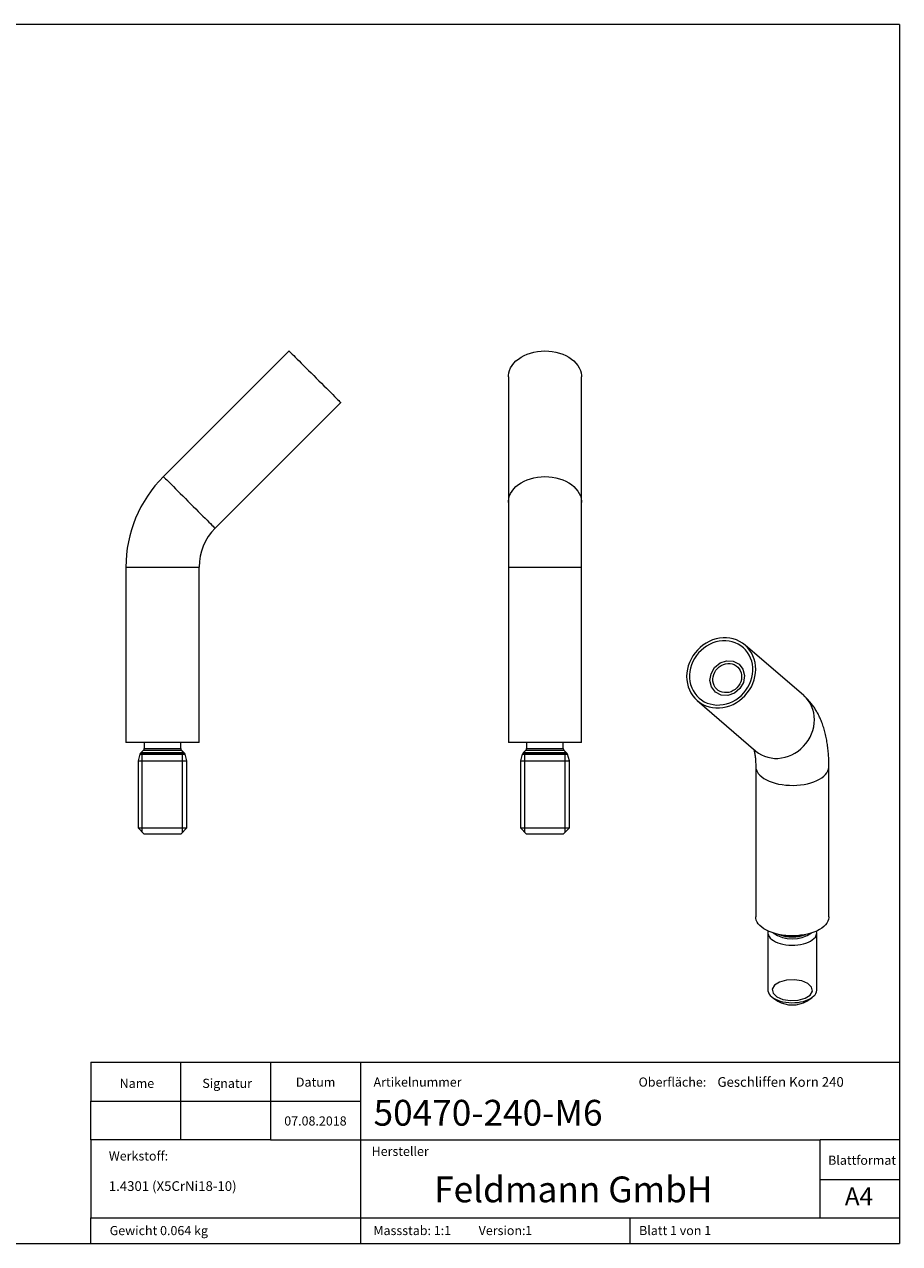
# Model space of a CAD drawing. Units: millimetres. Extents: x 5 to 292, y 5 to 205.
# Drawn here: x 149 to 292, y 5 to 205 of the extents above; entities that cross this region are included whole.
import ezdxf

# ---------------------------------------------------------------- set-up
doc = ezdxf.new("R2010")
doc.units = ezdxf.units.MM
doc.styles.add('SLDTEXTSTYLE0', font='TXT', dxfattribs={"width": 0.75})
doc.styles.add('SLDTEXTSTYLE1', font='TXT', dxfattribs={"width": 0.692308})

msp = doc.modelspace()

# ---------------------------------------------------------------- linework, layer by layer
at = {"color": 7, "linetype": 'Continuous', "lineweight": 0}
for p, q in [((292, 205), (5, 205)), ((292, 205), (292, 5)), ((167.83, 72.5), (167.83, 85.75)), ((174.45, 72.5), (174.45, 85.75)), ((230.54, 72.5), (230.54, 85.75)), ((237.16, 72.5), (237.16, 85.75)), ((159.4, 34.75), (174.13, 34.75)), ((159.4, 34.75), (159.4, 28.38)), ((174.13, 34.75), (188.86, 34.75)), ((174.13, 22), (174.13, 34.75)), ((188.86, 34.75), (203.6, 34.75)), ((188.86, 34.75), (188.86, 22)), ((203.6, 34.75), (292, 34.75)), ((203.6, 34.75), (203.6, 5)), ((159.4, 28.38), (174.13, 28.38)), ((159.4, 22), (159.4, 28.38)), ((174.13, 28.38), (188.86, 28.38)), ((188.86, 28.38), (203.6, 28.38)), ((174.13, 22), (159.4, 22)), ((159.4, 22), (159.4, 9.25)), ((188.86, 22), (174.13, 22)), ((188.86, 22), (203.6, 22)), ((203.6, 22), (279, 22)), ((292, 22), (279, 22)), ((279, 15.49), (279, 22)), ((279, 9.25), (279, 15.49)), ((292, 15.49), (279, 15.49)), ((159.4, 9.25), (292, 9.25)), ((159.4, 5), (159.4, 9.25)), ((247.8, 5), (247.8, 9.25)), ((5, 5), (292, 5))]:
    msp.add_line(p, q, dxfattribs=at)
at = {"color": 7, "linetype": 'Continuous', "lineweight": 15}
for p, q in [((191.9, 151.43), (171.29, 130.83)), ((227.85, 147.19), (227.85, 126.58)), ((239.85, 126.58), (239.85, 147.19)), ((179.78, 122.34), (200.38, 142.95)), ((227.85, 126.58), (227.85, 115.98)), ((239.85, 115.98), (239.85, 126.58)), ((165.14, 115.98), (165.14, 87.19)), ((177.14, 87.19), (177.14, 115.98)), ((227.85, 115.98), (227.85, 87.19)), ((239.85, 87.19), (239.85, 115.98)), ((276.28, 94.89), (266.66, 103.17)), ((258.83, 94.08), (268.45, 85.8)), ((177.14, 87.19), (165.14, 87.19)), ((168.14, 87.19), (168.14, 87.18)), ((168.14, 87.18), (168.14, 86.23)), ((174.14, 87.18), (174.14, 87.19)), ((174.14, 86.23), (174.14, 87.18)), ((239.85, 87.19), (227.85, 87.19)), ((230.85, 87.19), (230.85, 87.18)), ((230.85, 87.18), (230.85, 86.23)), ((236.85, 87.18), (236.85, 87.19)), ((236.85, 86.23), (236.85, 87.18)), ((167.44, 85.29), (167.14, 84.19)), ((167.14, 84.19), (167.14, 73.19)), ((167.14, 84.19), (175.14, 84.19)), ((168.03, 85.95), (167.64, 85.55)), ((174.64, 85.55), (174.26, 85.95)), ((175.14, 84.19), (174.85, 85.29)), ((175.14, 73.19), (175.14, 84.19)), ((230.14, 85.29), (229.85, 84.19)), ((229.85, 84.19), (229.85, 73.19)), ((229.85, 84.19), (237.85, 84.19)), ((230.73, 85.95), (230.35, 85.55)), ((237.35, 85.55), (236.96, 85.95)), ((237.85, 84.19), (237.55, 85.29)), ((237.85, 73.19), (237.85, 84.19)), ((268.41, 83.26), (268.41, 58.58)), ((280.41, 58.58), (280.41, 83.26)), ((167.14, 73.19), (168.14, 72.19)), ((167.14, 73.19), (175.14, 73.19)), ((174.14, 72.19), (168.14, 72.19)), ((174.14, 72.19), (175.14, 73.19)), ((229.85, 73.19), (230.85, 72.19)), ((229.85, 73.19), (237.85, 73.19)), ((236.85, 72.19), (230.85, 72.19)), ((236.85, 72.19), (237.85, 73.19)), ((270.41, 56.01), (270.41, 46.58)), ((278.41, 46.58), (278.41, 56.01)), ((271.22, 45.34), (272.02, 44.79)), ((276.81, 44.79), (277.61, 45.34))]:
    msp.add_line(p, q, dxfattribs=at)
at = {"color": 8, "linetype": 'Continuous', "lineweight": 15}
for p, q in [((165.14, 115.98), (177.14, 115.98)), ((227.85, 115.98), (233.85, 115.98)), ((233.85, 115.98), (239.85, 115.98)), ((174.14, 87.18), (168.14, 87.18)), ((168.14, 86.23), (174.14, 86.23)), ((236.85, 87.18), (230.85, 87.18)), ((230.85, 86.23), (236.85, 86.23)), ((167.44, 85.29), (174.85, 85.29)), ((167.59, 85.51), (174.7, 85.51)), ((167.64, 85.55), (174.64, 85.55)), ((168.03, 85.95), (174.26, 85.95)), ((230.14, 85.29), (237.55, 85.29)), ((230.29, 85.51), (237.4, 85.51)), ((230.35, 85.55), (237.35, 85.55)), ((230.73, 85.95), (236.96, 85.95))]:
    msp.add_line(p, q, dxfattribs=at)
at = {"color": 7, "linetype": 'Continuous', "lineweight": 15, "flags": 128}
for points in [[(191.9, 151.43), (191.92, 151.41), (191.99, 151.35), (192.09, 151.24), (192.24, 151.09), (192.43, 150.9), (192.66, 150.67), (192.92, 150.41), (193.22, 150.11), (193.54, 149.79), (193.9, 149.43), (194.27, 149.06), (194.67, 148.66), (195.08, 148.25), (195.5, 147.83), (195.93, 147.4), (196.36, 146.97), (196.78, 146.55), (197.21, 146.13), (197.62, 145.72), (198.01, 145.32), (198.39, 144.95), (198.74, 144.59), (199.06, 144.27), (199.36, 143.97), (199.62, 143.71), (199.85, 143.48), (200.04, 143.29), (200.19, 143.14), (200.3, 143.03), (200.36, 142.97), (200.38, 142.95)], [(227.85, 147.19), (227.86, 147.4), (227.92, 147.83), (228.04, 148.25), (228.22, 148.66), (228.46, 149.06), (228.76, 149.43), (229.1, 149.79), (229.5, 150.11), (229.94, 150.41), (230.42, 150.67), (230.94, 150.9), (231.48, 151.09), (232.05, 151.24), (232.64, 151.35), (233.24, 151.41), (233.85, 151.43)], [(233.85, 151.43), (234.46, 151.41), (235.06, 151.35), (235.64, 151.24), (236.21, 151.09), (236.76, 150.9), (237.28, 150.67), (237.76, 150.41), (238.2, 150.11), (238.59, 149.79), (238.94, 149.43), (239.24, 149.06), (239.47, 148.66), (239.66, 148.25), (239.78, 147.83), (239.84, 147.4), (239.85, 147.19)], [(264.73, 104.19), (264.18, 104.31), (263.62, 104.37), (263.05, 104.37), (262.47, 104.31), (261.9, 104.19), (261.34, 104.02), (260.79, 103.79), (260.26, 103.51), (259.76, 103.17), (259.29, 102.79), (258.85, 102.37), (258.46, 101.91), (258.11, 101.42), (257.8, 100.89), (257.55, 100.35), (257.35, 99.78), (257.2, 99.21), (257.11, 98.62), (257.08, 98.04), (257.11, 97.47), (257.2, 96.9), (257.34, 96.35), (257.54, 95.83), (257.79, 95.34), (258.09, 94.88), (258.44, 94.45), (258.83, 94.07), (259.27, 93.74), (259.74, 93.46), (260.24, 93.23), (260.77, 93.05), (261.31, 92.94), (261.87, 92.88), (262.45, 92.88), (263.02, 92.94), (263.59, 93.05), (264.15, 93.23), (264.7, 93.46), (265.23, 93.74), (265.73, 94.07), (266.2, 94.45), (266.64, 94.88), (267.03, 95.34), (267.39, 95.83), (267.69, 96.35), (267.95, 96.9), (268.15, 97.46), (268.29, 98.04), (268.38, 98.62), (268.41, 99.2), (268.38, 99.78), (268.3, 100.35), (268.15, 100.89), (267.96, 101.41), (267.7, 101.91), (267.4, 102.37), (267.05, 102.79), (266.66, 103.17), (266.22, 103.51), (265.75, 103.79), (265.25, 104.02), (264.73, 104.19)], [(264.56, 103.73), (264.04, 103.84), (263.51, 103.89), (262.97, 103.89), (262.43, 103.82), (261.89, 103.71), (261.36, 103.53), (260.84, 103.3), (260.35, 103.02), (259.88, 102.69), (259.44, 102.32), (259.04, 101.91), (258.68, 101.46), (258.37, 100.98), (258.1, 100.47), (257.88, 99.95), (257.72, 99.4), (257.61, 98.85), (257.56, 98.3), (257.56, 97.75), (257.63, 97.22), (257.74, 96.69), (257.92, 96.19), (258.14, 95.71), (258.42, 95.27), (258.74, 94.86), (259.11, 94.5), (259.52, 94.18), (259.96, 93.9), (260.43, 93.68), (260.93, 93.52), (261.45, 93.41), (261.98, 93.35), (262.52, 93.36), (263.07, 93.42), (263.61, 93.54), (264.14, 93.72), (264.65, 93.94), (265.15, 94.22), (265.61, 94.55), (266.05, 94.93), (266.45, 95.34), (266.81, 95.79), (267.13, 96.27), (267.39, 96.77), (267.61, 97.3), (267.77, 97.84), (267.88, 98.39), (267.93, 98.94), (267.93, 99.49), (267.87, 100.03), (267.75, 100.55), (267.58, 101.06), (267.35, 101.53), (267.07, 101.98), (266.75, 102.38), (266.38, 102.75), (265.98, 103.07), (265.53, 103.34), (265.06, 103.56), (264.56, 103.73)], [(264.56, 100.09), (264.9, 99.97), (265.2, 99.79), (265.47, 99.57), (265.7, 99.3), (265.88, 98.99), (266.01, 98.65), (266.08, 98.29), (266.09, 97.92), (266.05, 97.54), (265.95, 97.17), (265.79, 96.81), (265.58, 96.48), (265.33, 96.18), (265.04, 95.92), (264.72, 95.71), (264.37, 95.54), (264, 95.43), (263.63, 95.38), (263.27, 95.39), (262.91, 95.45), (262.58, 95.57), (262.27, 95.75), (262, 95.98), (261.77, 96.25), (261.59, 96.56), (261.46, 96.89), (261.39, 97.25), (261.38, 97.63), (261.42, 98), (261.53, 98.37), (261.68, 98.73), (261.89, 99.06), (262.14, 99.36), (262.43, 99.62), (262.76, 99.84), (263.1, 100), (263.47, 100.11), (263.84, 100.16), (264.21, 100.16), (264.56, 100.09)], [(271.61, 55.85), (271.09, 56.01), (270.6, 56.19), (270.15, 56.4), (269.75, 56.64), (269.39, 56.89), (269.08, 57.16), (268.83, 57.45), (268.64, 57.74), (268.5, 58.05), (268.43, 58.36), (268.41, 58.58)], [(280.41, 58.58), (280.41, 58.49), (280.36, 58.18), (280.25, 57.87), (280.08, 57.57), (279.85, 57.28), (279.57, 57), (279.23, 56.74), (278.85, 56.5), (278.42, 56.28), (277.94, 56.08), (277.44, 55.91), (276.9, 55.77), (276.33, 55.65), (275.75, 55.57), (275.15, 55.51), (274.54, 55.49), (273.93, 55.5), (273.33, 55.54), (272.74, 55.61), (272.16, 55.72), (271.61, 55.85)], [(270.44, 56.26), (270.42, 56.12), (270.42, 55.87), (270.49, 55.62), (270.61, 55.37), (270.79, 55.13), (271.03, 54.91), (271.32, 54.71), (271.65, 54.52), (272.03, 54.36), (272.44, 54.22), (272.88, 54.11), (273.35, 54.02), (273.83, 53.97), (274.32, 53.95), (274.81, 53.96), (275.3, 54), (275.77, 54.07), (276.22, 54.17), (276.65, 54.3), (277.04, 54.45), (277.39, 54.63), (277.69, 54.83), (277.95, 55.05)], [(270.41, 46.58), (270.42, 46.44), (270.49, 46.19), (270.61, 45.94), (270.79, 45.71), (271.03, 45.48), (271.32, 45.28), (271.65, 45.09), (272.03, 44.93), (272.44, 44.79), (272.88, 44.68), (273.35, 44.59), (273.83, 44.54), (274.32, 44.52), (274.81, 44.53), (275.3, 44.57), (275.77, 44.64), (276.22, 44.74), (276.65, 44.87), (277.04, 45.03), (277.39, 45.2), (277.69, 45.4), (277.95, 45.62)]]:
    msp.add_lwpolyline(points, dxfattribs=at)
at = {"color": 8, "linetype": 'Continuous', "lineweight": 15, "flags": 128}
for points in [[(171.29, 130.83), (171.31, 130.8), (171.38, 130.74), (171.49, 130.63), (171.64, 130.48), (171.83, 130.29), (172.05, 130.07), (172.32, 129.8), (172.61, 129.51), (172.94, 129.18), (173.29, 128.83), (173.67, 128.45), (174.06, 128.06), (174.47, 127.65), (174.89, 127.23), (175.32, 126.8), (175.75, 126.37), (176.18, 125.94), (176.6, 125.52), (177.01, 125.11), (177.4, 124.71), (177.78, 124.34), (178.13, 123.99), (178.46, 123.66), (178.75, 123.36), (179.02, 123.1), (179.24, 122.87), (179.43, 122.68), (179.58, 122.53), (179.69, 122.43), (179.76, 122.36), (179.78, 122.34)], [(227.85, 126.58), (227.86, 126.8), (227.92, 127.23), (228.04, 127.65), (228.22, 128.06), (228.46, 128.45), (228.76, 128.83), (229.1, 129.18), (229.5, 129.51), (229.94, 129.8), (230.42, 130.07), (230.94, 130.29), (231.48, 130.48), (232.05, 130.63), (232.64, 130.74), (233.24, 130.8), (233.85, 130.83)], [(233.85, 130.83), (234.46, 130.8), (235.06, 130.74), (235.64, 130.63), (236.21, 130.48), (236.76, 130.29), (237.28, 130.07), (237.76, 129.8), (238.2, 129.51), (238.59, 129.18), (238.94, 128.83), (239.24, 128.45), (239.47, 128.06), (239.66, 127.65), (239.78, 127.23), (239.84, 126.8), (239.85, 126.58)], [(268.45, 85.8), (268.45, 85.8), (268.89, 85.46), (269.36, 85.18), (269.86, 84.95), (270.38, 84.78), (270.93, 84.66), (271.49, 84.6), (272.06, 84.6), (272.64, 84.66), (273.21, 84.78), (273.77, 84.95), (274.32, 85.18), (274.84, 85.46), (275.35, 85.8), (275.82, 86.18), (276.26, 86.6), (276.65, 87.06), (277, 87.55), (277.31, 88.08), (277.56, 88.62), (277.76, 89.19), (277.91, 89.76), (278, 90.35), (278.03, 90.93), (278, 91.5), (277.91, 92.07), (277.77, 92.61), (277.57, 93.14), (277.32, 93.63), (277.02, 94.09), (276.67, 94.52), (276.28, 94.89)], [(268.41, 83.25), (268.43, 83.03), (268.5, 82.72), (268.64, 82.42), (268.83, 82.12), (269.08, 81.84), (269.39, 81.57), (269.75, 81.31), (270.15, 81.08), (270.6, 80.87), (271.09, 80.68), (271.61, 80.52), (272.16, 80.39), (272.74, 80.29), (273.33, 80.22), (273.93, 80.18), (274.54, 80.17), (275.15, 80.19), (275.75, 80.24), (276.33, 80.33), (276.9, 80.44), (277.44, 80.59), (277.94, 80.76), (278.42, 80.95), (278.85, 81.17), (279.23, 81.42), (279.57, 81.68), (279.85, 81.95), (280.08, 82.24), (280.25, 82.54), (280.36, 82.85), (280.41, 83.16), (280.41, 83.26)]]:
    msp.add_lwpolyline(points, dxfattribs=at)
at = {"color": 7, "linetype": 'Continuous', "lineweight": 0, "flags": 128}
for points in [[(264.73, 100.56), (265.67, 100.07), (266.31, 99.23), (266.57, 98.17), (266.39, 97.05), (265.81, 96.04), (264.91, 95.29), (263.84, 94.92), (262.75, 94.99), (261.81, 95.47), (261.16, 96.31), (260.91, 97.37), (261.08, 98.49), (261.66, 99.5), (262.56, 100.25), (263.64, 100.62), (264.73, 100.56)], [(272.87, 45.07), (274.11, 44.88), (275.39, 44.95), (276.53, 45.27), (277.34, 45.78), (277.71, 46.42), (277.58, 47.08), (276.96, 47.67), (275.96, 48.09), (274.72, 48.28), (273.44, 48.21), (272.3, 47.89), (271.49, 47.38), (271.12, 46.74), (271.25, 46.08), (271.87, 45.49), (272.87, 45.07)]]:
    msp.add_lwpolyline(points, dxfattribs=at)
at = {"color": 7, "linetype": 'Continuous', "lineweight": 15}
for centre, radius, start, end in [((186.14, 115.98), 21, 135, 180), ((186.14, 115.98), 9, 135, 180), ((167.74, 86.23), 0.4, 315.7634, 0), ((174.54, 86.23), 0.4, 180, 224.2366), ((230.45, 86.23), 0.4, 315.7634, 0), ((237.25, 86.23), 0.4, 180, 224.2366), ((167.82, 85.18), 0.4, 125.9763, 165), ((167.35, 85.83), 0.4, 305.9763, 315.7634), ((174.93, 85.83), 0.4, 224.2366, 234.0237), ((174.46, 85.18), 0.4, 15, 54.0237), ((230.53, 85.18), 0.4, 125.9763, 165), ((230.06, 85.83), 0.4, 305.9763, 315.7634), ((237.64, 85.83), 0.4, 224.2366, 234.0237), ((237.17, 85.18), 0.4, 15, 54.0237), ((277.14, 56.02), 1.27, 309.8234, 11.07), ((277.06, 46.64), 1.36, 311.2134, 357.4247), ((274.41, 48.92), 4.77, 239.8249, 300.1751)]:
    msp.add_arc(centre, radius, start, end, dxfattribs=at)
at = {"color": 8, "linetype": 'Continuous', "lineweight": 15}
for centre, radius, start, end in [((274.41, 60.69), 5.69, 236.2478, 303.7522), ((274.41, 61.52), 6.22, 249.0619, 290.9381), ((274.41, 61.72), 6.35, 253.3134, 286.6866)]:
    msp.add_arc(centre, radius, start, end, dxfattribs=at)
at = {"color": 7, "linetype": 'Continuous', "lineweight": 15}
for points, knots in [([(280.41, 83.26), (280.41, 83.43), (280.41, 83.92), (280.38, 84.74), (280.31, 85.69), (280.21, 86.64), (280.06, 87.57), (279.87, 88.5), (279.63, 89.4), (279.36, 90.24), (279.05, 91.01), (278.73, 91.71), (278.37, 92.36), (277.99, 92.97), (277.58, 93.54), (277.14, 94.06), (276.71, 94.51), (276.41, 94.78), (276.28, 94.89)], [0, 0, 0, 0, 0.036436, 0.106962, 0.17827, 0.250576, 0.323892, 0.398093, 0.472817, 0.547143, 0.612498, 0.675469, 0.736013, 0.794291, 0.850566, 0.905133, 0.958279, 1, 1, 1, 1]), ([(268.08, 86.12), (268.09, 86.07), (268.12, 85.98), (268.18, 85.77), (268.23, 85.51), (268.29, 85.19), (268.34, 84.82), (268.37, 84.41), (268.4, 83.94), (268.41, 83.55), (268.41, 83.31), (268.41, 83.26)], [0, 0, 0, 0, 0.102189, 0.215595, 0.331758, 0.450895, 0.573084, 0.698291, 0.826396, 0.957215, 1, 1, 1, 1])]:
    msp.add_open_spline(points, degree=3, knots=knots, dxfattribs=at)

# ---------------------------------------------------------------- texts
at = {"color": 7, "linetype": 'Continuous', "lineweight": 0}
for s, insert, char_height, attachment_point, style in [('Name', (166.95, 32.04), 1.5, 2, 'SLDTEXTSTYLE0'), ('Signatur', (181.75, 32.04), 1.5, 2, 'SLDTEXTSTYLE0'), ('Datum', (196.25, 32.24), 1.5, 2, 'SLDTEXTSTYLE0'), ('Artikelnummer', (205.75, 32.25), 1.5, 1, 'SLDTEXTSTYLE0'), ('Oberfläche:', (249.2, 32.25), 1.5, 1, 'SLDTEXTSTYLE0'), ('Geschliffen Korn 240', (262.13, 32.31), 1.5875, 1, 'SLDTEXTSTYLE0'), ('50470-240-M6', (205.75, 28.58), 4.2333, 1, 'SLDTEXTSTYLE0'), ('07.08.2018', (196.22, 25.87), 1.5, 2, 'SLDTEXTSTYLE0'), ('Werkstoff:', (162.34, 20.13), 1.5, 1, 'SLDTEXTSTYLE0'), ('Hersteller', (205.43, 20.89), 1.5, 1, 'SLDTEXTSTYLE0'), ('Blattformat', (280.28, 19.43), 1.5, 1, 'SLDTEXTSTYLE0'), ('Feldmann GmbH', (215.68, 16.01), 4.2333, 1, 'SLDTEXTSTYLE0'), ('1.4301 (X5CrNi18-10)', (162.34, 15.23), 1.5875, 1, 'SLDTEXTSTYLE0'), ('A4', (283.02, 14.21), 2.91, 1, 'SLDTEXTSTYLE0'), ('Gewicht 0.064 kg', (170.54, 7.89), 1.5, 2, 'SLDTEXTSTYLE0'), ('Massstab: 1:1', (205.72, 7.9), 1.5, 1, 'SLDTEXTSTYLE0'), ('Blatt 1 von 1', (249.28, 7.9), 1.5, 1, 'SLDTEXTSTYLE1'), ('Version:', (222.98, 7.9), 1.5, 1, 'SLDTEXTSTYLE0'), ('1', (230.61, 7.9), 1.5, 1, 'SLDTEXTSTYLE0')]:
    msp.add_mtext(s, dxfattribs=dict(at, insert=insert, char_height=char_height, attachment_point=attachment_point, style=style))

doc.saveas('drawing.dxf')
